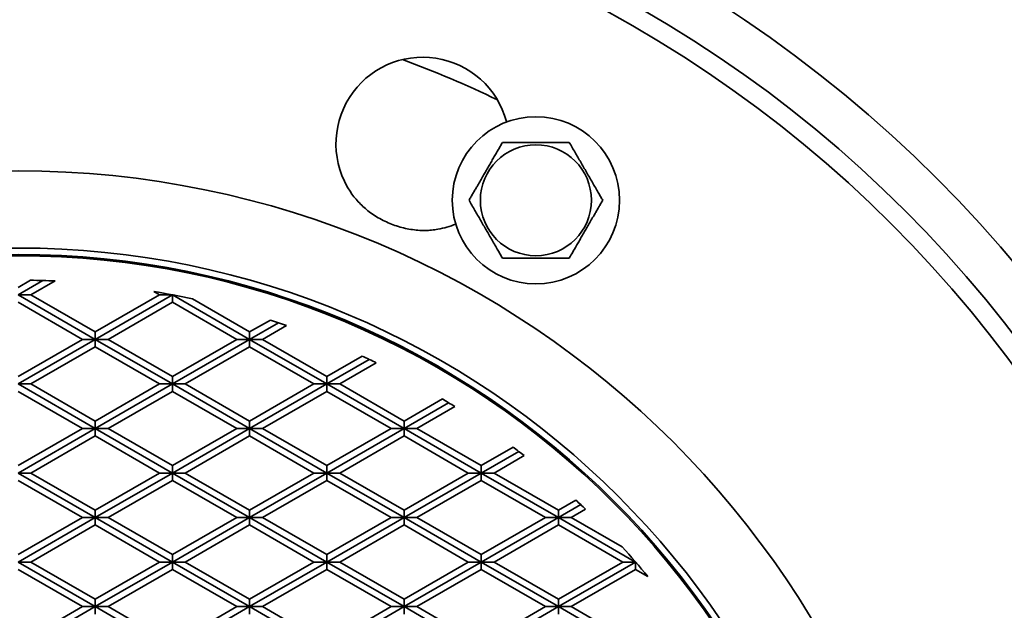
# Model space of a CAD drawing. Units: inches. Extents: x 0.1 to 8.4, y 0.1 to 10.9.
# Drawn here: x 3.1 to 4.3, y 8.5 to 9.3 of the extents above; entities that cross this region are included whole.
import ezdxf

# ---------------------------------------------------------------- set-up
doc = ezdxf.new("R2010")
doc.units = ezdxf.units.IN
doc.header["$MEASUREMENT"] = 0
doc.layers.add('WALL', color=7, linetype='Continuous', lineweight=50)
doc.styles.add('SLDTEXTSTYLE1', font='TXT', dxfattribs={"width": 0.605})
doc.dimstyles.new('SLDDIMSTYLE0', dxfattribs={"dimtxt": 0.101115, "dimasz": 0.1875, "dimexe": 0, "dimexo": 0.0625, "dimgap": 0.025279, "dimtad": 0, "dimtih": 1, "dimtoh": 1, "dimdec": 1, "dimlfac": 4, "dimrnd": 1e-09, "dimzin": 12, "dimdsep": 46, "dimlunit": 5, "dimtxsty": 'SLDTEXTSTYLE1', "dimsah": 1, "dimcen": 0, "dimadec": 0, "dimazin": 3, "dimtfac": 1, "dimtdec": 3, "dimtofl": 0, "dimtmove": 0, "dimatfit": 3, "dimfxl": 0, "dimfrac": 2, "dimtolj": 1, "dimtzin": 12, "dimarcsym": 0})

# ---------------------------------------------------------------- blocks, each defined once
blk = doc.blocks.new('_D')
at = {"layer": 'WALL'}
for p, q in [((4.4278, 7.0642), (4.7679, 6.8304)), ((4.7679, 6.8304), (4.8929, 6.8304)), ((5.0685, 6.8386), (5.0338, 6.8386)), ((5.0338, 6.8386), (5.0338, 6.6833)), ((5.3, 6.8386), (5.3347, 6.8386)), ((5.3347, 6.8386), (5.3347, 6.6833)), ((5.0338, 6.6833), (5.0685, 6.6833)), ((5.3347, 6.6833), (5.3, 6.6833))]:
    blk.add_line(p, q, dxfattribs=at)
blk.add_solid([(4.4278, 7.0642), (4.5646, 6.9322), (4.6, 6.9837)], dxfattribs=at)
at = {"layer": 'WALL', "char_height": 0.10417, "attachment_point": 1, "style": 'SLDTEXTSTYLE1'}
for s, insert in [('%%c', (4.8929, 6.996)), ('12 5/8"', (5.0405, 6.996)), ('321', (5.0685, 6.8176))]:
    blk.add_mtext(s, dxfattribs=dict(at, insert=insert))

msp = doc.modelspace()

# ---------------------------------------------------------------- linework, layer by layer
at = {"color": 7, "linetype": 'Continuous', "lineweight": 35}
for p, q in [((3.72067286, 9.14334705), (3.72083731, 9.14275137)), ((3.1274015, 8.94158628), (3.14259418, 8.9503578)), ((3.1274015, 8.93256514), (3.15762325, 8.95001373)), ((3.1430265, 8.93256514), (3.17228628, 8.94945831)), ((3.2920988, 8.93670923), (3.29927649, 8.93256514)), ((3.2211515, 8.87843858), (3.1274015, 8.93256514)), ((3.1430265, 8.93256514), (3.1274015, 8.93256514)), ((3.1274015, 8.92354407), (3.2055265, 8.87843858)), ((3.2211515, 8.88745972), (3.1430265, 8.93256514)), ((3.2211515, 8.88745972), (3.29927649, 8.93256514)), ((3.2211515, 8.87843858), (3.3149015, 8.93256514)), ((3.2367765, 8.87843858), (3.3149015, 8.92354407)), ((3.29927649, 8.93256514), (3.3149015, 8.93256514)), ((3.3149015, 8.93256514), (3.31482014, 8.93261215)), ((3.3149015, 8.93256514), (3.3149015, 8.93259653)), ((3.3149015, 8.93256514), (3.31494218, 8.93258868)), ((3.3149015, 8.93256514), (3.3149015, 8.92354407)), ((3.40865149, 8.87843858), (3.3149015, 8.93256514)), ((3.31506419, 8.93256514), (3.3149015, 8.93256514)), ((3.3149015, 8.92354407), (3.3930265, 8.87843858)), ((3.40865149, 8.88745972), (3.33906879, 8.92763331)), ((3.40865149, 8.88745972), (3.43380017, 8.90197926)), ((3.40865149, 8.87843858), (3.44373672, 8.89869507)), ((3.2211515, 8.87843858), (3.2211515, 8.88745972)), ((3.40865149, 8.87843858), (3.40865149, 8.88745972)), ((3.4242765, 8.87843858), (3.45354699, 8.8953379)), ((3.1274015, 8.82431202), (3.2211515, 8.87843858)), ((3.1274015, 8.83333309), (3.2055265, 8.87843858)), ((3.2055265, 8.87843858), (3.2211515, 8.87843858)), ((3.2211515, 8.87843858), (3.2211515, 8.86941751)), ((3.3149015, 8.82431202), (3.2211515, 8.87843858)), ((3.2367765, 8.87843858), (3.2211515, 8.87843858)), ((3.3149015, 8.83333309), (3.2367765, 8.87843858)), ((3.3149015, 8.83333309), (3.3930265, 8.87843858)), ((3.3149015, 8.82431202), (3.40865149, 8.87843858)), ((3.3930265, 8.87843858), (3.40865149, 8.87843858)), ((3.40865149, 8.87843858), (3.40865149, 8.86941751)), ((3.5024015, 8.82431202), (3.40865149, 8.87843858)), ((3.4242765, 8.87843858), (3.40865149, 8.87843858)), ((3.5024015, 8.83333309), (3.4242765, 8.87843858)), ((3.1430265, 8.82431202), (3.2211515, 8.86941751)), ((3.2211515, 8.86941751), (3.29927649, 8.82431202)), ((3.33052649, 8.82431202), (3.40865149, 8.86941751)), ((3.40865149, 8.86941751), (3.48677651, 8.82431202)), ((3.5024015, 8.83333309), (3.54537023, 8.8581411)), ((3.5024015, 8.82431202), (3.55398082, 8.85409131)), ((3.51802649, 8.82431202), (3.56249608, 8.84998653)), ((3.3149015, 8.82431202), (3.3149015, 8.83333309)), ((3.5024015, 8.82431202), (3.5024015, 8.83333309)), ((3.2211515, 8.77018538), (3.1274015, 8.82431202)), ((3.1430265, 8.82431202), (3.1274015, 8.82431202)), ((3.1274015, 8.81529088), (3.2055265, 8.77018538)), ((3.2211515, 8.77920653), (3.1430265, 8.82431202)), ((3.2211515, 8.77920653), (3.29927649, 8.82431202)), ((3.2211515, 8.77018538), (3.3149015, 8.82431202)), ((3.2367765, 8.77018538), (3.3149015, 8.81529088)), ((3.29927649, 8.82431202), (3.3149015, 8.82431202)), ((3.3149015, 8.82431202), (3.3149015, 8.81529088)), ((3.40865149, 8.77018538), (3.3149015, 8.82431202)), ((3.33052649, 8.82431202), (3.3149015, 8.82431202)), ((3.3149015, 8.81529088), (3.3930265, 8.77018538)), ((3.40865149, 8.77920653), (3.33052649, 8.82431202)), ((3.40865149, 8.77920653), (3.48677651, 8.82431202)), ((3.40865149, 8.77018538), (3.5024015, 8.82431202)), ((3.4242765, 8.77018538), (3.5024015, 8.81529088)), ((3.48677651, 8.82431202), (3.5024015, 8.82431202)), ((3.51802649, 8.82431202), (3.5024015, 8.82431202)), ((3.59615151, 8.77018538), (3.5024015, 8.82431202)), ((3.5024015, 8.82431202), (3.5024015, 8.81529088)), ((3.5024015, 8.81529088), (3.58052648, 8.77018538)), ((3.59615151, 8.77920653), (3.51802649, 8.82431202)), ((3.59615151, 8.77920653), (3.64277345, 8.80612373)), ((3.59615151, 8.77018538), (3.65034554, 8.80147437)), ((3.6117765, 8.77018538), (3.65783975, 8.79678007)), ((3.2211515, 8.77018538), (3.2211515, 8.77920653)), ((3.40865149, 8.77018538), (3.40865149, 8.77920653)), ((3.59615151, 8.77018538), (3.59615151, 8.77920653)), ((3.1274015, 8.72507989), (3.2055265, 8.77018538)), ((3.1274015, 8.71605882), (3.2211515, 8.77018538)), ((3.2055265, 8.77018538), (3.2211515, 8.77018538)), ((3.2211515, 8.77018538), (3.2211515, 8.76116431)), ((3.3149015, 8.71605882), (3.2211515, 8.77018538)), ((3.2367765, 8.77018538), (3.2211515, 8.77018538)), ((3.3149015, 8.72507989), (3.2367765, 8.77018538)), ((3.3149015, 8.71605882), (3.40865149, 8.77018538)), ((3.3149015, 8.72507989), (3.3930265, 8.77018538)), ((3.3930265, 8.77018538), (3.40865149, 8.77018538)), ((3.40865149, 8.77018538), (3.40865149, 8.76116431)), ((3.5024015, 8.71605882), (3.40865149, 8.77018538)), ((3.4242765, 8.77018538), (3.40865149, 8.77018538)), ((3.5024015, 8.72507989), (3.4242765, 8.77018538)), ((3.5024015, 8.71605882), (3.59615151, 8.77018538)), ((3.5024015, 8.72507989), (3.58052648, 8.77018538)), ((3.58052648, 8.77018538), (3.59615151, 8.77018538)), ((3.59615151, 8.77018538), (3.59615151, 8.76116431)), ((3.68990148, 8.71605882), (3.59615151, 8.77018538)), ((3.6117765, 8.77018538), (3.59615151, 8.77018538)), ((3.68990148, 8.72507989), (3.6117765, 8.77018538)), ((3.1430265, 8.71605882), (3.2211515, 8.76116431)), ((3.2211515, 8.76116431), (3.29927649, 8.71605882)), ((3.33052649, 8.71605882), (3.40865149, 8.76116431)), ((3.40865149, 8.76116431), (3.48677651, 8.71605882)), ((3.51802649, 8.71605882), (3.59615151, 8.76116431)), ((3.59615151, 8.76116431), (3.67427649, 8.71605882)), ((3.68990148, 8.72507989), (3.72872341, 8.74749375)), ((3.68990148, 8.71605882), (3.73542541, 8.74234206)), ((3.70552651, 8.71605882), (3.74206024, 8.73715159)), ((3.3149015, 8.71605882), (3.3149015, 8.72507989)), ((3.5024015, 8.71605882), (3.5024015, 8.72507989)), ((3.68990148, 8.71605882), (3.68990148, 8.72507989)), ((3.2211515, 8.66193226), (3.1274015, 8.71605882)), ((3.1430265, 8.71605882), (3.1274015, 8.71605882)), ((3.1274015, 8.70703775), (3.2055265, 8.66193226)), ((3.2211515, 8.67095333), (3.1430265, 8.71605882)), ((3.2211515, 8.67095333), (3.29927649, 8.71605882)), ((3.2211515, 8.66193226), (3.3149015, 8.71605882)), ((3.2367765, 8.66193226), (3.3149015, 8.70703775)), ((3.29927649, 8.71605882), (3.3149015, 8.71605882)), ((3.33052649, 8.71605882), (3.3149015, 8.71605882)), ((3.3149015, 8.71605882), (3.3149015, 8.70703775)), ((3.40865149, 8.66193226), (3.3149015, 8.71605882)), ((3.3149015, 8.70703775), (3.3930265, 8.66193226)), ((3.40865149, 8.67095333), (3.33052649, 8.71605882)), ((3.40865149, 8.67095333), (3.48677651, 8.71605882)), ((3.40865149, 8.66193226), (3.5024015, 8.71605882)), ((3.4242765, 8.66193226), (3.5024015, 8.70703775)), ((3.48677651, 8.71605882), (3.5024015, 8.71605882)), ((3.51802649, 8.71605882), (3.5024015, 8.71605882)), ((3.5024015, 8.71605882), (3.5024015, 8.70703775)), ((3.59615151, 8.66193226), (3.5024015, 8.71605882)), ((3.5024015, 8.70703775), (3.58052648, 8.66193226)), ((3.59615151, 8.67095333), (3.51802649, 8.71605882)), ((3.59615151, 8.67095333), (3.67427649, 8.71605882)), ((3.59615151, 8.66193226), (3.68990148, 8.71605882)), ((3.6117765, 8.66193226), (3.68990148, 8.70703775)), ((3.67427649, 8.71605882), (3.68990148, 8.71605882)), ((3.68990148, 8.71605882), (3.68990148, 8.70703775)), ((3.78365149, 8.66193226), (3.68990148, 8.71605882)), ((3.70552651, 8.71605882), (3.68990148, 8.71605882)), ((3.68990148, 8.70703775), (3.76802647, 8.66193226)), ((3.78365149, 8.67095333), (3.70552651, 8.71605882)), ((3.78365149, 8.67095333), (3.80485514, 8.68319523)), ((3.2211515, 8.66193226), (3.2211515, 8.67095333)), ((3.40865149, 8.66193226), (3.40865149, 8.67095333)), ((3.59615151, 8.66193226), (3.59615151, 8.67095333)), ((3.78365149, 8.66193226), (3.81079155, 8.67760158)), ((3.78365149, 8.66193226), (3.78365149, 8.67095333)), ((3.79927652, 8.66193226), (3.81666761, 8.67197302)), ((3.1274015, 8.61682677), (3.2055265, 8.66193226)), ((3.1274015, 8.60780563), (3.2211515, 8.66193226)), ((3.2055265, 8.66193226), (3.2211515, 8.66193226)), ((3.3149015, 8.60780563), (3.2211515, 8.66193226)), ((3.2367765, 8.66193226), (3.2211515, 8.66193226)), ((3.2211515, 8.66193226), (3.2211515, 8.65291112)), ((3.3149015, 8.61682677), (3.2367765, 8.66193226)), ((3.3149015, 8.61682677), (3.3930265, 8.66193226)), ((3.3149015, 8.60780563), (3.40865149, 8.66193226)), ((3.3930265, 8.66193226), (3.40865149, 8.66193226)), ((3.5024015, 8.60780563), (3.40865149, 8.66193226)), ((3.4242765, 8.66193226), (3.40865149, 8.66193226)), ((3.40865149, 8.66193226), (3.40865149, 8.65291112)), ((3.5024015, 8.61682677), (3.4242765, 8.66193226)), ((3.5024015, 8.61682677), (3.58052648, 8.66193226)), ((3.5024015, 8.60780563), (3.59615151, 8.66193226)), ((3.58052648, 8.66193226), (3.59615151, 8.66193226)), ((3.68990148, 8.60780563), (3.59615151, 8.66193226)), ((3.6117765, 8.66193226), (3.59615151, 8.66193226)), ((3.59615151, 8.66193226), (3.59615151, 8.65291112)), ((3.68990148, 8.61682677), (3.6117765, 8.66193226)), ((3.68990148, 8.61682677), (3.76802647, 8.66193226)), ((3.68990148, 8.60780563), (3.78365149, 8.66193226)), ((3.76802647, 8.66193226), (3.78365149, 8.66193226)), ((3.78365149, 8.66193226), (3.78365149, 8.65291112)), ((3.8774015, 8.60780563), (3.78365149, 8.66193226)), ((3.79927652, 8.66193226), (3.78365149, 8.66193226)), ((3.86104667, 8.62626921), (3.79927652, 8.66193226)), ((3.1430265, 8.60780563), (3.2211515, 8.65291112)), ((3.2211515, 8.65291112), (3.29927649, 8.60780563)), ((3.33052649, 8.60780563), (3.40865149, 8.65291112)), ((3.40865149, 8.65291112), (3.48677651, 8.60780563)), ((3.51802649, 8.60780563), (3.59615151, 8.65291112)), ((3.59615151, 8.65291112), (3.67427649, 8.60780563)), ((3.70552651, 8.60780563), (3.78365149, 8.65291112)), ((3.78365149, 8.65291112), (3.86177648, 8.60780563)), ((3.3149015, 8.60780563), (3.3149015, 8.61682677)), ((3.5024015, 8.60780563), (3.5024015, 8.61682677)), ((3.68990148, 8.60780563), (3.68990148, 8.61682677)), ((3.2211515, 8.55367906), (3.1274015, 8.60780563)), ((3.1430265, 8.60780563), (3.1274015, 8.60780563)), ((3.2211515, 8.56270017), (3.1430265, 8.60780563)), ((3.2211515, 8.56270017), (3.29927649, 8.60780563)), ((3.2211515, 8.55367906), (3.3149015, 8.60780563)), ((3.29927649, 8.60780563), (3.3149015, 8.60780563)), ((3.33052649, 8.60780563), (3.3149015, 8.60780563)), ((3.3149015, 8.60780563), (3.3149015, 8.59878456)), ((3.40865149, 8.55367906), (3.3149015, 8.60780563)), ((3.40865149, 8.56270017), (3.33052649, 8.60780563)), ((3.40865149, 8.55367906), (3.5024015, 8.60780563)), ((3.40865149, 8.56270017), (3.48677651, 8.60780563)), ((3.48677651, 8.60780563), (3.5024015, 8.60780563)), ((3.5024015, 8.60780563), (3.5024015, 8.59878456)), ((3.59615151, 8.55367906), (3.5024015, 8.60780563)), ((3.51802649, 8.60780563), (3.5024015, 8.60780563)), ((3.59615151, 8.56270017), (3.51802649, 8.60780563)), ((3.59615151, 8.56270017), (3.67427649, 8.60780563)), ((3.59615151, 8.55367906), (3.68990148, 8.60780563)), ((3.67427649, 8.60780563), (3.68990148, 8.60780563)), ((3.68990148, 8.60780563), (3.68990148, 8.59878456)), ((3.78365149, 8.55367906), (3.68990148, 8.60780563)), ((3.70552651, 8.60780563), (3.68990148, 8.60780563)), ((3.78365149, 8.56270017), (3.70552651, 8.60780563)), ((3.78365149, 8.55367906), (3.8774015, 8.60780563)), ((3.78365149, 8.56270017), (3.86177648, 8.60780563)), ((3.86177648, 8.60780563), (3.8774015, 8.60780563)), ((3.8774015, 8.60780563), (3.8774015, 8.60785263)), ((3.8774015, 8.60780563), (3.87742864, 8.60782132)), ((3.8774015, 8.60780563), (3.8774015, 8.59878456)), ((3.87748283, 8.60775869), (3.8774015, 8.60780563)), ((3.8774422, 8.60780563), (3.8774015, 8.60780563)), ((3.1274015, 8.59878456), (3.2055265, 8.55367906)), ((3.2367765, 8.55367906), (3.3149015, 8.59878456)), ((3.3149015, 8.59878456), (3.3930265, 8.55367906)), ((3.4242765, 8.55367906), (3.5024015, 8.59878456)), ((3.5024015, 8.59878456), (3.58052648, 8.55367906)), ((3.6117765, 8.55367906), (3.68990148, 8.59878456)), ((3.68990148, 8.59878456), (3.76802647, 8.55367906)), ((3.79927652, 8.55367906), (3.8774015, 8.59878456)), ((3.8774015, 8.59878456), (3.89239169, 8.59012993)), ((3.1274015, 8.50857357), (3.2055265, 8.55367906)), ((3.1274015, 8.49955247), (3.2211515, 8.55367906)), ((3.2055265, 8.55367906), (3.2211515, 8.55367906)), ((3.2211515, 8.55367906), (3.2211515, 8.56270017)), ((3.2211515, 8.55367906), (3.2211515, 8.54465796)), ((3.3149015, 8.49955247), (3.2211515, 8.55367906)), ((3.2367765, 8.55367906), (3.2211515, 8.55367906)), ((3.3149015, 8.50857357), (3.2367765, 8.55367906)), ((3.3149015, 8.50857357), (3.3930265, 8.55367906)), ((3.3149015, 8.49955247), (3.40865149, 8.55367906)), ((3.3930265, 8.55367906), (3.40865149, 8.55367906)), ((3.40865149, 8.55367906), (3.40865149, 8.56270017)), ((3.5024015, 8.49955247), (3.40865149, 8.55367906)), ((3.4242765, 8.55367906), (3.40865149, 8.55367906)), ((3.40865149, 8.55367906), (3.40865149, 8.54465796)), ((3.5024015, 8.50857357), (3.4242765, 8.55367906)), ((3.5024015, 8.50857357), (3.58052648, 8.55367906)), ((3.5024015, 8.49955247), (3.59615151, 8.55367906)), ((3.58052648, 8.55367906), (3.59615151, 8.55367906)), ((3.59615151, 8.55367906), (3.59615151, 8.56270017)), ((3.59615151, 8.55367906), (3.59615151, 8.54465796)), ((3.68990148, 8.49955247), (3.59615151, 8.55367906)), ((3.6117765, 8.55367906), (3.59615151, 8.55367906)), ((3.68990148, 8.50857357), (3.6117765, 8.55367906)), ((3.68990148, 8.49955247), (3.78365149, 8.55367906)), ((3.68990148, 8.50857357), (3.76802647, 8.55367906)), ((3.76802647, 8.55367906), (3.78365149, 8.55367906)), ((3.78365149, 8.55367906), (3.78365149, 8.56270017)), ((3.79927652, 8.55367906), (3.78365149, 8.55367906)), ((3.78365149, 8.55367906), (3.78365149, 8.54465796)), ((3.8774015, 8.49955247), (3.78365149, 8.55367906)), ((3.8774015, 8.50857357), (3.79927652, 8.55367906))]:
    msp.add_line(p, q, dxfattribs=at)
for centre, radius in [((3.1274015, 7.9582866), 1.578125), ((3.1274015, 7.9582866), 1.523125), ((3.1274015, 7.9582866), 1.5), ((3.75630775, 9.04758417), 0.1015625), ((3.75630775, 9.04758417), 0.06743988), ((3.1274015, 7.9582866), 1.125), ((3.1274015, 7.9582866), 1.03125), ((3.1274015, 7.9582866), 1.0234375), ((3.1274015, 7.9582866), 1.02179725)]:
    msp.add_circle(centre, radius, dxfattribs=at)
for centre, radius, start, end in [((3.61886799, 9.11610911), 0.10538566, 14.97869915, 213.92821177), ((3.1274015, 7.9582866), 1.3440625, 64.33127305, 69.66872695), ((3.61886799, 9.11610911), 0.10538566, 280.07178823, 292.35764308), ((3.1274015, 7.9582866), 0.9921875, 87.40715647, 89.12263507), ((3.1274015, 7.9582866), 0.9921875, 77.68219685, 80.44500961), ((3.1274015, 7.9582866), 0.9921875, 70.80928786, 72.01239351), ((3.1274015, 7.9582866), 0.9921875, 63.99047802, 65.08584781), ((3.1274015, 7.9582866), 0.9921875, 57.68219805, 58.70597461), ((3.1274015, 7.9582866), 0.9921875, 51.72047347, 52.69507685), ((3.1274015, 7.9582866), 0.9921875, 45.99721024, 46.93811202), ((3.1274015, 7.9582866), 0.9921875, 39.55499039, 42.31780315)]:
    msp.add_arc(centre, radius, start, end, dxfattribs=at)
for points, knots in [([(3.7157128, 9.11789665), (3.71433438, 9.11550919), (3.71157819, 9.11073537), (3.70771683, 9.10404724), (3.70421541, 9.09798261), (3.70111209, 9.09260746), (3.69793568, 9.08710577), (3.69470707, 9.08151369), (3.6914164, 9.07581404), (3.68812402, 9.07011155), (3.68509631, 9.06486727), (3.68236505, 9.06013675), (3.67991028, 9.05588489), (3.6774902, 9.05169321), (3.67590867, 9.04895386), (3.67511787, 9.04758414)], [0, 0, 0, 0, 0.1080642236, 0.2160793226, 0.2906539262, 0.3653201795, 0.4398419112, 0.5166533868, 0.5934662161, 0.6728220561, 0.7521986106, 0.813865549, 0.8755395091, 0.937767665, 1, 1, 1, 1]), ([(3.79690267, 9.11789665), (3.79414586, 9.11789665), (3.7886335, 9.11789665), (3.78091073, 9.11789665), (3.77390792, 9.11789665), (3.76770123, 9.11789665), (3.76134841, 9.11789665), (3.75489122, 9.11789665), (3.74830984, 9.11789665), (3.74172516, 9.11789665), (3.73566963, 9.11789665), (3.73020725, 9.11789665), (3.72529764, 9.11789665), (3.72045752, 9.11789665), (3.71729441, 9.11789665), (3.7157128, 9.11789665)], [0, 0, 0, 0, 0.1080647081, 0.2160795123, 0.2906540325, 0.3653200283, 0.4398426973, 0.5166534977, 0.5934661945, 0.6728227573, 0.7521984277, 0.8138656787, 0.8755398926, 0.9377675046, 1, 1, 1, 1]), ([(3.83749763, 9.04758414), (3.83659918, 9.04914034), (3.83480236, 9.05225257), (3.83183342, 9.05739475), (3.82858311, 9.0630246), (3.82503623, 9.06916797), (3.82142382, 9.07542473), (3.81782399, 9.08165998), (3.81426891, 9.08781754), (3.81078863, 9.09384545), (3.80736036, 9.09978361), (3.8038909, 9.10579255), (3.80039476, 9.11184832), (3.7980668, 9.11588037), (3.79690267, 9.11789665)], [0, 0, 0, 0, 0.07066167533, 0.14131546726, 0.22753878204, 0.31408287318, 0.40048566184, 0.48651723515, 0.56895643548, 0.65174343993, 0.73463986225, 0.81722809486, 0.90860246862, 1, 1, 1, 1]), ([(3.63729804, 9.01234751), (3.63474644, 9.01195854), (3.62964172, 9.01118035), (3.6215557, 9.01078615), (3.61311039, 9.011028), (3.60434281, 9.01204231), (3.59567328, 9.01376797), (3.58713601, 9.0161856), (3.57877314, 9.01928698), (3.57065666, 9.02303689), (3.56287154, 9.02739269), (3.55571516, 9.03217802), (3.54919736, 9.03732843), (3.5432779, 9.04278601), (3.53779932, 9.04871382), (3.53392525, 9.05364067), (3.53191326, 9.05657614), (3.53142554, 9.05728771)], [0, 0, 0, 0, 0.0635261176, 0.127090178, 0.1999951523, 0.2731751777, 0.3463440184, 0.4192338561, 0.4923221219, 0.5657367396, 0.63919999, 0.7123544055, 0.7788980734, 0.8456807277, 0.9123572467, 0.9787550487, 1, 1, 1, 1]), ([(3.67511787, 9.04758414), (3.67628198, 9.04556785), (3.67860989, 9.0415358), (3.68210615, 9.03548012), (3.68557549, 9.0294711), (3.6890038, 9.02353295), (3.69248408, 9.01750503), (3.69603915, 9.01134746), (3.69963902, 9.00511223), (3.70325143, 8.99885548), (3.70679826, 8.99271207), (3.71004864, 8.98708227), (3.7130175, 8.98194006), (3.71481433, 8.97882788), (3.7157128, 8.9772717)], [0, 0, 0, 0, 0.091397413, 0.1827713682, 0.2653601799, 0.3482566725, 0.4310437472, 0.5134830175, 0.5995148794, 0.6859177414, 0.7724616968, 0.858685289, 0.9293389414, 1, 1, 1, 1]), ([(3.79690267, 8.9772717), (3.79828111, 8.97965915), (3.80103734, 8.98443296), (3.80489862, 8.99112114), (3.80840011, 8.99718571), (3.81150336, 9.00256091), (3.81467984, 9.00806257), (3.81790844, 9.01365465), (3.82119906, 9.01935433), (3.82449146, 9.0250568), (3.82751916, 9.03030108), (3.83025042, 9.0350316), (3.83270519, 9.03928347), (3.8351253, 9.04347513), (3.83670684, 9.04621444), (3.83749763, 9.04758414)], [0, 0, 0, 0, 0.1080644727, 0.2160794217, 0.2906542699, 0.3653203477, 0.4398423305, 0.5166538436, 0.5934664947, 0.6728223734, 0.7521989667, 0.8138659352, 0.8755399254, 0.9377683104, 1, 1, 1, 1]), ([(3.7157128, 8.9772717), (3.71846961, 8.9772717), (3.72398198, 8.9772717), (3.73170477, 8.9772717), (3.73870759, 8.9772717), (3.74491426, 8.9772717), (3.75126705, 8.9772717), (3.75772424, 8.9772717), (3.76430563, 8.9772717), (3.77089034, 8.9772717), (3.77694586, 8.9772717), (3.78240824, 8.9772717), (3.78731785, 8.9772717), (3.79215796, 8.9772717), (3.79532106, 8.9772717), (3.79690267, 8.9772717)], [0, 0, 0, 0, 0.1080647083, 0.2160799184, 0.2906544387, 0.3653204347, 0.439842245, 0.5166530457, 0.5934666054, 0.6728227413, 0.7521988318, 0.8138656709, 0.8755402896, 0.9377675044, 1, 1, 1, 1])]:
    msp.add_open_spline(points, degree=3, knots=knots, dxfattribs=at)

# ---------------------------------------------------------------- dimensions: what is measured, and where the dimension line sits
at = {"layer": 'WALL'}
dim = msp.add_diameter_dim_2p(p1=(1.82696914, 8.8523527), p2=(4.42783385, 7.06422049), dimstyle='SLDDIMSTYLE0', dxfattribs=at)
dim.commit()
dim.dimension.update_dxf_attribs({"geometry": '_D', "text_midpoint": (5.18428398, 6.83039893), "dimtype": 163})

doc.saveas('drawing.dxf')
